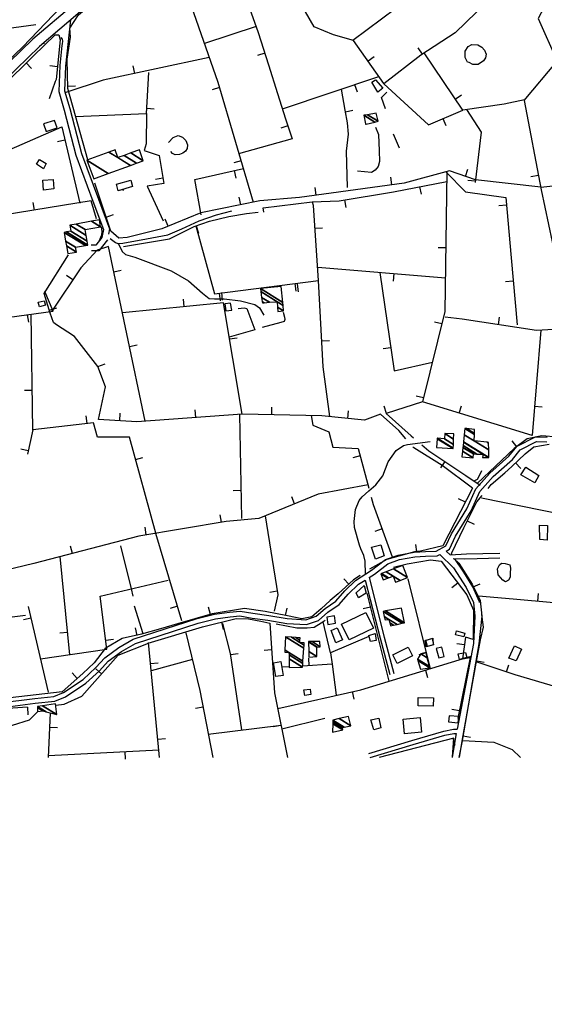
# Model space of a CAD drawing. Units: millimetres. Extents: x 597750 to 633566, y 4409830 to 4429353.
# Drawn here: x 609482 to 609826, y 4412311 to 4412956 of the extents above; entities that cross this region are included whole.
import ezdxf

# ---------------------------------------------------------------- set-up
doc = ezdxf.new("R2010")
doc.units = ezdxf.units.MM
doc.header["$LTSCALE"] = 0.3
for name, color, linetype in [('00_CARTOGRAFÍA', 8, 'Continuous'), ('00_ORTOFOTO', 4, 'Continuous'), ('21', 175, 'Continuous'), ('36', 8, 'Continuous'), ('38', 8, 'Continuous'), ('47', 9, 'Continuous'), ('49', 9, 'Continuous'), ('50', 8, 'Continuous'), ('51', 8, 'Continuous')]:
    doc.layers.add(name, color=color, linetype=linetype)
picture_1 = doc.add_image_def('image1.ecw', size_in_pixel=(115520, 76120))

# ---------------------------------------------------------------- blocks, each defined once
blk = doc.blocks.new('CARTO')
at = {"layer": '21', "color": 8}
blk.add_line((609640.03, 4413051.55), (609639.18, 4413051.55), dxfattribs=at)
for points in [[(609644.76, 4413058.1), (609645.85, 4413053.86), (609636.35, 4413051.02), (609635.15, 4413055.35)], [(609917.74, 4412821.92), (609913.06, 4412822.35), (609912.72, 4412831.87), (609917.96, 4412831.7)], [(609783.46, 4412756.75), (609779.12, 4412754.75), (609775.98, 4412762.8), (609780.01, 4412764.64)], [(609838.41, 4412752.15), (609837.72, 4412756.2), (609842.82, 4412757.86), (609842.99, 4412753.45)], [(609843.32, 4412753.49), (609839.2, 4412752.24), (609838.2, 4412756.45), (609842.32, 4412757.45)], [(609762.31, 4412724.34), (609762.72, 4412720.75), (609758.86, 4412720.23), (609758.26, 4412723.84)], [(609808.57, 4412698.93), (609804, 4412697.64), (609802.07, 4412704.29), (609807.44, 4412705.25)]]:
    blk.add_lwpolyline(points, close=True, dxfattribs=at)
at = {"layer": '36', "color": 8, "linetype": 'Continuous'}
for points in [[(609670.76, 4413224.74), (609641.07, 4413201.98), (609607.19, 4413173.19), (609580.34, 4413150.41), (609526.39, 4413098.2)], [(609674.63, 4413219.42), (609645.02, 4413196.96), (609611.32, 4413168.32), (609584.63, 4413145.67), (609530.85, 4413093.63), (609480.83, 4413044.29), (609432.66, 4412997.34), (609412.84, 4412980.79), (609403.28, 4412975.2), (609397.27, 4412972.95), (609377.73, 4412965.64), (609362.99, 4412960.74)]]:
    blk.add_lwpolyline(points, dxfattribs=at)
at = {"layer": '38', "color": 8}
for p, q in [((609587.42, 4413147.7), (609588.05, 4413148.03)), ((609851.58, 4412814.87), (609854.09, 4412812.44))]:
    blk.add_line(p, q, dxfattribs=at)
for points in [[(609605.18, 4413163.11), (609601.77, 4413132.83), (609601.16, 4413116.55), (609604.6, 4413105), (609612.26, 4413075.47), (609623.35, 4413045.58), (609630.73, 4413026.07), (609630.02, 4413022.66)], [(609598.8, 4413151.49), (609599.54, 4413150.54), (609599.75, 4413149.07), (609599.64, 4413147.49), (609599.46, 4413146.33)], [(609599.46, 4413146.33), (609597.97, 4413133.11), (609597.34, 4413116.06), (609600.94, 4413103.98), (609608.63, 4413074.33), (609619.79, 4413044.25), (609626.78, 4413025.76), (609625.69, 4413020.53), (609621.78, 4413015.51), (609618.73, 4413015.48)], [(609631.1, 4413019.79), (609634.67, 4413017.1), (609636.09, 4413016.5), (609639.33, 4413016.62), (609654.98, 4413019.47), (609668.97, 4413022.09), (609678.02, 4413026.21), (609689.52, 4413031.4), (609700.88, 4413035.33), (609710.84, 4413037.84)], [(609629.33, 4413019.02), (609623.65, 4413011.72), (609618.77, 4413011.68)], [(609636.49, 4413016.38), (609638.97, 4413011.27), (609641.08, 4413009.35), (609647.28, 4413007.59), (609671.02, 4412998.65), (609682.4, 4412991.99), (609691.57, 4412983.87), (609696.08, 4412980.42), (609699.62, 4412980.28), (609705.86, 4412980.28), (609716.53, 4412979.03), (609725.94, 4412976.59), (609729.11, 4412974.29), (609731.91, 4412969.44)], [(609558.43, 4412715.3), (609581.62, 4412718.17), (609594.05, 4412719.56), (609600.39, 4412722.18), (609613.28, 4412730.71), (609621.8, 4412738.64), (609627.68, 4412744.97), (609636.85, 4412751.6), (609646.27, 4412757.05), (609688.11, 4412770.65), (609699.64, 4412773.43), (609709.37, 4412774.76), (609716.36, 4412775.53), (609724.67, 4412774.07), (609735.09, 4412772.56), (609747.27, 4412770.58), (609759.5, 4412769.83), (609766.22, 4412772.18), (609772.08, 4412777.21), (609779.16, 4412782.08), (609785, 4412788.83), (609791.97, 4412795.58), (609802.62, 4412802.25), (609811.69, 4412809.27), (609819.99, 4412812.27), (609830.54, 4412814.18), (609837.87, 4412814.67), (609844.91, 4412814.77), (609851.28, 4412818.26), (609855, 4412826.19), (609865.19, 4412842.66), (609871, 4412855.63), (609880.11, 4412865.9), (609892.74, 4412877.16), (609898.05, 4412883.71), (609910.1, 4412889.83), (609917.88, 4412889.63)], [(609798.63, 4412799.73), (609798.35, 4412808.35), (609797.58, 4412811.86), (609795.53, 4412816.35), (609794.63, 4412818.63), (609791.5, 4412830.36), (609791.08, 4412834.23), (609792.13, 4412842.06), (609794.4, 4412847.92), (609796.32, 4412850.33), (609800.75, 4412854.29), (609805.44, 4412858.37), (609809.91, 4412864.26), (609813.42, 4412873.27), (609818.7, 4412880.75), (609823.46, 4412883.97), (609826.14, 4412884.71), (609841.08, 4412886.77)], [(609851.58, 4412814.87), (609853.68, 4412816.01), (609857.76, 4412824.7), (609867.96, 4412841.19), (609873.66, 4412853.91), (609882.33, 4412863.69), (609895.01, 4412874.99), (609900.06, 4412881.22), (609910.81, 4412886.68), (609917.68, 4412886.5)], [(609800.91, 4412797.47), (609804.42, 4412799.67), (609813.22, 4412806.49), (609820.81, 4412809.24), (609830.92, 4412811.07), (609838, 4412811.54), (609845.73, 4412811.65), (609847.38, 4412812.56)], [(609847.38, 4412812.56), (609856.26, 4412803.97), (609864.6, 4412790.9), (609869.44, 4412781.11), (609870.32, 4412772.12), (609869.47, 4412754.22), (609858.68, 4412698.01)], [(609854.23, 4412812.38), (609864.96, 4412813.1), (609875.6, 4412813.29), (609886.76, 4412813.45)], [(609856.18, 4412809.97), (609863.54, 4412809.87), (609871.96, 4412809.95), (609886.65, 4412810.35)], [(609856.74, 4412809.88), (609859.83, 4412806.89), (609868.59, 4412793.15), (609873.92, 4412782.39), (609874.91, 4412772.24), (609873.01, 4412754.05), (609861.71, 4412689.45), (609859.8, 4412679.54)], [(609534.08, 4412710.99), (609558.69, 4412712.18), (609581.99, 4412715.06), (609594.84, 4412716.5), (609601.86, 4412719.4), (609615.22, 4412728.24), (609624.01, 4412736.43), (609629.77, 4412742.61), (609638.56, 4412748.97), (609647.72, 4412754.28), (609688.89, 4412767.62), (609700.22, 4412770.35), (609709.75, 4412771.65), (609716.26, 4412772.37), (609724.17, 4412770.98), (609734.61, 4412769.47), (609746.92, 4412767.47), (609759.94, 4412766.67), (609767.81, 4412769.42), (609773.99, 4412774.72), (609781.27, 4412779.73), (609787.27, 4412786.67), (609793.91, 4412793.1), (609798.37, 4412795.89)], [(609798.37, 4412795.89), (609808.19, 4412757.72), (609814.52, 4412733.86)], [(609800.91, 4412797.47), (609810.95, 4412758.44), (609817.28, 4412734.59)], [(609800.86, 4412682.24), (609829.03, 4412690.75), (609850.1, 4412696.84), (609856.41, 4412698.04), (609858.68, 4412698.01)], [(609801.68, 4412679.54), (609829.83, 4412688.05), (609850.75, 4412694.1), (609856.65, 4412695.22), (609858.15, 4412695.2)], [(609858.15, 4412695.2), (609857.21, 4412690.32), (609855.43, 4412679.54)]]:
    blk.add_lwpolyline(points, dxfattribs=at)
at = {"layer": '47', "color": 8, "linetype": 'Continuous'}
for points in [[(609810.08, 4413118.29), (609806.67, 4413115.66), (609802.77, 4413122.31), (609805.11, 4413123.76)], [(609589.02, 4413089.98), (609596.26, 4413092.31), (609594.67, 4413097.25), (609587.43, 4413094.92)], [(609587.86, 4412978.94), (609588.61, 4412976.04), (609584.76, 4412975.07), (609583.8, 4412978.02)], [(609707.01, 4412972.26), (609710.87, 4412972.89), (609710.13, 4412977.48), (609706.27, 4412976.85)], [(609912.4, 4412864.36), (609909.6, 4412859.7), (609900.51, 4412864.82), (609903.85, 4412869.77)], [(609794.06, 4412784.1), (609792.59, 4412787.49), (609797.69, 4412792.34), (609799.02, 4412787.26)], [(609773.19, 4412771.51), (609774, 4412766.8), (609779.02, 4412767.66), (609778.21, 4412772.37)], [(609782.87, 4412766.96), (609798.88, 4412774.65), (609803.82, 4412764.37), (609787.81, 4412756.68)], [(609863.72, 4412761.14), (609863.06, 4412758.55), (609857.65, 4412760.04), (609858.39, 4412762.5)], [(609805.58, 4412756.33), (609801.93, 4412755.62), (609800.75, 4412759.5), (609804.85, 4412760.77)], [(609816.63, 4412746.91), (609826.62, 4412751.91), (609829.45, 4412746.25), (609819.46, 4412741.25)], [(609845.06, 4412750.98), (609846.62, 4412744.79), (609850.22, 4412745.7), (609848.66, 4412751.89)], [(609897.55, 4412742.83), (609892.63, 4412744.7), (609896.41, 4412752.76), (609900.98, 4412750.59)], [(609864.25, 4412748.44), (609865.17, 4412744.98), (609860.38, 4412743.84), (609859.45, 4412747.44)], [(609739.68, 4412732.57), (609738.2, 4412741.66), (609743.05, 4412742.45), (609744.53, 4412733.36)], [(609833.22, 4412718.9), (609843.16, 4412718.69), (609843.04, 4412713.18), (609833.1, 4412713.39)], [(609823.41, 4412704.72), (609834.57, 4412705.67), (609835.39, 4412696.03), (609824.23, 4412695.08)], [(609853.13, 4412702.86), (609859.39, 4412702.28), (609859.77, 4412706.37), (609853.51, 4412706.95)]]:
    blk.add_lwpolyline(points, close=True, dxfattribs=at)
at = {"layer": '49', "color": 8}
for points in [[(609589.16, 4413069.04), (609587.32, 4413065.54), (609582.74, 4413068.49), (609584.77, 4413071.65)], [(609587.37, 4413051.55), (609586.88, 4413058.14), (609593.77, 4413058.4), (609594.09, 4413052.38)], [(609805.13, 4412809.53), (609802.65, 4412817.4), (609808.57, 4412819.01), (609810.87, 4412811.81)]]:
    blk.add_lwpolyline(points, close=True, dxfattribs=at)
at = {"layer": '50', "color": 8, "linetype": 'Continuous'}
for p, q in [((609790.22, 4413149.86), (609833.74, 4413182.25)), ((609726.78, 4413158.79), (609692.88, 4413147.68)), ((609835.92, 4413140.68), (609833.18, 4413144.86)), ((609732.47, 4413141.29), (609727.71, 4413139.78)), ((609800.26, 4413136.19), (609804.35, 4413139.07)), ((609576.03, 4413134.88), (609579.54, 4413131.31)), ((609596.49, 4413132.41), (609591.52, 4413132.9)), ((609647.19, 4413128.06), (609646.15, 4413132.95)), ((609744.12, 4413104.69), (609807.4, 4413126.05)), ((609603.38, 4413119.62), (609608.38, 4413119.78)), ((609702.8, 4413118.74), (609698.01, 4413117.32)), ((609785.24, 4413103.95), (609782.82, 4413117.75)), ((609791.49, 4413120.68), (609793.09, 4413115.94)), ((609857.45, 4413111.21), (609861.6, 4413114)), ((609655.05, 4413105.19), (609660.04, 4413104.87)), ((609785.45, 4413102.9), (609790.35, 4413103.87)), ((609849.41, 4413098.41), (609851.36, 4413093.8)), ((609747.74, 4413093.68), (609743, 4413092.1)), ((609820.93, 4413079.06), (609816.98, 4413088.28)), ((609601.36, 4413084.29), (609596.5, 4413083.13)), ((609716.98, 4413070.79), (609712.19, 4413069.37)), ((609665.66, 4413059.25), (609660.73, 4413058.46)), ((609712.4, 4413064.31), (609713.51, 4413059.44)), ((609815.89, 4413055.03), (609815.21, 4413059.99)), ((609864.19, 4413060.51), (609865.81, 4413065.24)), ((609912.07, 4413061.16), (609907.16, 4413060.21)), ((609766.35, 4413048.26), (609765.67, 4413053.21)), ((609834.08, 4413053.73), (609835.04, 4413048.83)), ((609870.65, 4413057.34), (609865.68, 4413057.92)), ((609716.81, 4413041.92), (609715.82, 4413046.82)), ((609581.4, 4413038.38), (609580.6, 4413043.32)), ((609784.83, 4413045.14), (609785.63, 4413040.2)), ((609891.02, 4413041.59), (609886.04, 4413041.14)), ((609628.49, 4413033.85), (609633.23, 4413035.42)), ((609669.08, 4413027.79), (609667.18, 4413032.42)), ((609687.5, 4413028.08), (609689.13, 4413023.35)), ((609765.45, 4413026.52), (609770.43, 4413026.87)), ((609851.25, 4413013.58), (609846.25, 4413013.65)), ((609767.27, 4413000.91), (609850.99, 4412994.01)), ((609606.56, 4412992.69), (609602.42, 4412995.49)), ((609633.53, 4412997.91), (609638.42, 4412998.94)), ((609817.1, 4412996.8), (609816.69, 4412991.82)), ((609752.3, 4412990.28), (609752.94, 4412985.33)), ((609753.8, 4412989.83), (609754.34, 4412984.86)), ((609895.52, 4412991.79), (609890.54, 4412991.35)), ((609702.71, 4412983.83), (609703.36, 4412978.88)), ((609704.1, 4412984.38), (609704.64, 4412979.41)), ((609679.75, 4412975.12), (609679.25, 4412980.09)), ((609576.73, 4412969.81), (609577.44, 4412964.86)), ((609578.97, 4412970.13), (609580.23, 4412894.07)), ((609591.27, 4412972.75), (609596.04, 4412974.23)), ((609848.66, 4412963.83), (609843.81, 4412965.04)), ((609885.78, 4412963.29), (609886.52, 4412968.23)), ((609913.62, 4412959.74), (609907.98, 4412890.72)), ((609643.81, 4412948.98), (609648.71, 4412950.01)), ((609709.46, 4412953.9), (609714.39, 4412954.73)), ((609769.99, 4412952.71), (609774.98, 4412952.98)), ((609815.17, 4412948.07), (609810.22, 4412947.36)), ((609623.05, 4412935.8), (609627.73, 4412937.57)), ((609579.8, 4412920.14), (609574.8, 4412920.05)), ((609836.64, 4412915.3), (609831.79, 4412916.5)), ((609637.36, 4412900.34), (609637.66, 4412905.33)), ((609687.24, 4412902.41), (609686.88, 4412907.4)), ((609716.03, 4412904.48), (609717.21, 4412836.22)), ((609737.16, 4412904.2), (609737.26, 4412909.2)), ((609787.07, 4412901.82), (609787.56, 4412906.8)), ((609812.42, 4412905.16), (609810.9, 4412909.92)), ((609860.15, 4412905.3), (609861.61, 4412910.09)), ((609909.55, 4412909.91), (609914.53, 4412909.5)), ((609615.97, 4412898.46), (609615.4, 4412903.43)), ((609897.87, 4412883.16), (609894.88, 4412887.17)), ((609577.34, 4412880.61), (609572.45, 4412881.65)), ((609647.8, 4412874.8), (609652.62, 4412876.13)), ((609795.19, 4412877.31), (609790.35, 4412876.02)), ((609850.59, 4412873.6), (609847.82, 4412869.44)), ((609896.98, 4412872.65), (609900.42, 4412869.02)), ((609716.89, 4412854.49), (609711.89, 4412854.4)), ((609752.08, 4412845.86), (609750.18, 4412850.48)), ((609864.18, 4412846.94), (609859.73, 4412849.22)), ((609704.11, 4412833.75), (609703.29, 4412838.68)), ((609865.35, 4412834.7), (609869.8, 4412832.43)), ((609654.79, 4412825.53), (609653.97, 4412830.46)), ((609660.85, 4412826.55), (609677.98, 4412769.34)), ((609809.45, 4412829.43), (609804.74, 4412827.74)), ((609606.31, 4412813.34), (609605.05, 4412818.18)), ((609645.01, 4412790.13), (609638.2, 4412818.35)), ((609832.23, 4412814.32), (609831.56, 4412819.28)), ((609598.15, 4412811.22), (609604.41, 4412746.93)), ((609787.74, 4412793.08), (609784.36, 4412796.77)), ((609826.39, 4412796.62), (609840.98, 4412737.74)), ((609644.86, 4412790.09), (609645.99, 4412785.22)), ((609740.69, 4412788.58), (609735.75, 4412787.79)), ((609859.28, 4412793.75), (609855.3, 4412790.72)), ((609869.17, 4412791.33), (609873.77, 4412793.3)), ((609814.03, 4412729.59), (609799.69, 4412787.3)), ((609911.6, 4412781.99), (609912.05, 4412786.97)), ((609590.56, 4412722.27), (609577.41, 4412778.52)), ((609652.72, 4412760.66), (609647.16, 4412778.68)), ((609675.19, 4412778.65), (609670.4, 4412777.22)), ((609696.93, 4412773.28), (609695.56, 4412778.09)), ((609746.2, 4412772.53), (609747.11, 4412777.44)), ((609801.97, 4412778.11), (609797.12, 4412776.91)), ((609579.18, 4412770.96), (609574.31, 4412769.82)), ((609770.7, 4412768.43), (609775.44, 4412748.14)), ((609648.85, 4412759.58), (609647.74, 4412764.46)), ((609704.07, 4412768.28), (609705.27, 4412763.42)), ((609603, 4412761.46), (609598.02, 4412760.97)), ((609628.25, 4412756.44), (609633.21, 4412757.07)), ((609737.03, 4412750.05), (609732.04, 4412749.73)), ((609863.52, 4412753.32), (609858.56, 4412753.97)), ((609685.03, 4412743.72), (609658.02, 4412736.45)), ((609710.09, 4412747.05), (609715.03, 4412747.79)), ((609761.74, 4412739.73), (609761.41, 4412744.72)), ((609838.42, 4412748.09), (609833.56, 4412746.89)), ((609871.56, 4412742.86), (609876.48, 4412741.97)), ((609625.51, 4412734.38), (609621.79, 4412737.72)), ((609657.57, 4412741.22), (609662.55, 4412741.69)), ((609748.39, 4412738.98), (609743.64, 4412738.83)), ((609776.74, 4412740.71), (609779.33, 4412720.34)), ((609837.89, 4412736.81), (609839.33, 4412732.02)), ((609891.02, 4412735.61), (609892.59, 4412740.35)), ((609609.43, 4412731.22), (609606.1, 4412734.95)), ((609789.92, 4412722.73), (609791.02, 4412717.85)), ((609576.79, 4412712.52), (609577.12, 4412707.53)), ((609692.09, 4412712.56), (609687.18, 4412711.62)), ((609860.18, 4412710.07), (609855.28, 4412711.06)), ((609590.68, 4412679.54), (609591.99, 4412708.81)), ((609743.77, 4412698.36), (609772.03, 4412705.36)), ((609591.57, 4412699.42), (609596.57, 4412699.2)), ((609695.47, 4412694.9), (609743.3, 4412700.76)), ((609743.16, 4412700.54), (609738.26, 4412699.55)), ((609662.31, 4412691.44), (609667.29, 4412691.92)), ((609855.93, 4412692.41), (609857.19, 4412687.57)), ((609862.68, 4412693.66), (609867.6, 4412692.77)), ((609590.74, 4412680.87), (609662.98, 4412684.59)), ((609640.67, 4412683.44), (609640.93, 4412678.45))]:
    blk.add_line(p, q, dxfattribs=at)
for points in [[(609616.48, 4413071.41), (609603.43, 4413118.11), (609602.81, 4413137.36), (609605.02, 4413151.84), (609604.57, 4413157.79), (609610.4, 4413166.38), (609635.76, 4413187.82), (609672.75, 4413214.92), (609689, 4413225.3), (609704.8, 4413235.89), (609719.77, 4413241.24), (609750.23, 4413251.35), (609781.14, 4413259.27)], [(609950.57, 4413261.16), (609936.74, 4413259.96), (609928.89, 4413239.26), (609915.09, 4413221.8), (609910.18, 4413211.65), (609917.8, 4413203.9), (609920.34, 4413190.6), (609918.07, 4413175.54), (609911.82, 4413164.12), (609924.38, 4413136.07)], [(609376.3, 4412973.21), (609390.66, 4412978.04), (609406.46, 4412986.75), (609418.64, 4412996.58), (609438.71, 4413015.63), (609475.89, 4413051.76), (609535.78, 4413109.29), (609573.59, 4413145.15), (609598.97, 4413171.58), (609623.8, 4413192.27), (609644.92, 4413207.94), (609662.68, 4413219.47), (609676.32, 4413229.54), (609690.97, 4413240.25), (609703.11, 4413247.79), (609714.09, 4413255.39), (609716.02, 4413256.46)], [(609910.12, 4413207.12), (609878.53, 4413174.92), (609857.35, 4413154.72), (609834.98, 4413140.06), (609810.72, 4413121.29), (609810.68, 4413121.37), (609790.77, 4413149.7), (609777.69, 4413153.35), (609764.85, 4413158.5), (609759.23, 4413168.29), (609756.27, 4413179.55), (609753.08, 4413190.9), (609748.3, 4413194.54), (609743.27, 4413201.16), (609744.18, 4413206.65), (609748.33, 4413224.18), (609747.59, 4413245.05), (609749.28, 4413252.46), (609749.44, 4413253.13)], [(609709.09, 4413238.08), (609714.08, 4413198.6), (609721.43, 4413173.87), (609728.15, 4413154.95), (609734.91, 4413133.59), (609740.78, 4413114.89), (609746.22, 4413098.24), (609750.6, 4413085.12), (609715.3, 4413075.31)], [(609670, 4413213.2), (609701.78, 4413122.19), (609725.01, 4413043.66)], [(609902.64, 4413110.26), (609924.38, 4413136.07), (609937.23, 4413144.16), (609976.82, 4413172.11), (610002.58, 4413194.16)], [(610012.5, 4413172.44), (610033.32, 4413066.78), (610005.18, 4413065.38), (609975.71, 4413060.21), (609913.6, 4413053.18)], [(609395.01, 4413138.68), (609492.51, 4413147.8), (609582.34, 4413160.08)], [(609469.06, 4413029.73), (609489.28, 4413049.42), (609539.26, 4413098.78), (609580.87, 4413139.63), (609595.01, 4413153.38), (609597.52, 4413153.22), (609598.25, 4413150.13), (609595.67, 4413124.09), (609595.01, 4413122.63), (609591.08, 4413111.43)], [(609696.09, 4413138.5), (609626.49, 4413123.64), (609601.94, 4413115.44)], [(609902.97, 4413110.65), (609889.62, 4413107.76), (609862.36, 4413103.9), (609837.12, 4413141.47)], [(609608.29, 4413099.75), (609654.83, 4413101.78), (609656.57, 4413128.67)], [(609810.72, 4413121.29), (609839.94, 4413094.39), (609862.36, 4413103.9)], [(609811.77, 4413104.75), (609809.15, 4413112.28), (609812.64, 4413115.66)], [(609902.64, 4413110.26), (609913.89, 4413051.68), (609933.02, 4412960.88), (609910.77, 4412959.56), (609862.01, 4412966.83), (609850.86, 4412968.19)], [(609864.81, 4413104.26), (609874.42, 4413089.52), (609870.54, 4413056.42)], [(609654.83, 4413101.78), (609654.62, 4413081.82), (609653.33, 4413077.58), (609663.3, 4413074.11), (609666.21, 4413055.81), (609655.28, 4413054.06), (609665.92, 4413031.46)], [(609786.85, 4413053.17), (609786.08, 4413077.1), (609787.5, 4413088.25), (609786.87, 4413095.71), (609785.24, 4413103.95)], [(609622.11, 4413032.67), (609618.66, 4413044.43), (609541.82, 4413031.96), (609538.69, 4413066.55), (609599.28, 4413093.07), (609611.17, 4413042.91)], [(609805.15, 4413092.85), (609807.09, 4413088.05), (609807.64, 4413077.23), (609807.69, 4413070.26), (609807, 4413067.1), (609805.02, 4413064.57), (609802.47, 4413063.14), (609793.26, 4413063.87)], [(609690.78, 4413035.27), (609686.59, 4413058.42), (609718.49, 4413065.7)], [(609913.55, 4413053.47), (609870.76, 4413058.26), (609853.79, 4413064.06), (609823.93, 4413056.13), (609755.37, 4413046.76), (609729.36, 4413044.45), (609690.64, 4413036.64), (609664.98, 4413026.11), (609642.27, 4413020.46), (609636.68, 4413020.09), (609631.55, 4413024.63), (609621.14, 4413055.98)], [(609851.94, 4413063.58), (609850.67, 4412971.94), (609835.99, 4412912.67)], [(609851.34, 4413063.42), (609864.15, 4413050.32), (609890.57, 4413046.56), (609894.17, 4413007.08), (609898.03, 4412963.23)], [(609763.69, 4413043.91), (609781.39, 4413044.58), (609817.06, 4413050.38), (609851.86, 4413057.24)], [(609687.27, 4413027.99), (609699.61, 4412983.43), (609767.87, 4412992.31), (609764.39, 4413041.44)], [(609731.86, 4413037.06), (609731.49, 4413039.98), (609763.69, 4413043.91), (609764.2, 4413041.55)], [(609639.87, 4413014.58), (609670.08, 4413019.64), (609686.14, 4413027.61), (609696.21, 4413031.09), (609708.9, 4413034.32), (609720.61, 4413036.12), (609728.14, 4413036.96)], [(609469.25, 4413029.45), (609468.66, 4413029.14), (609486.52, 4412952.47), (609565.16, 4412968.16), (609593.6, 4412972.22), (609588.22, 4412985.09)], [(609625.09, 4413027.37), (609625.53, 4413024.28), (609625.32, 4413021.89), (609623.71, 4413017.77)], [(609654.1, 4412900.05), (609630.05, 4413014.46), (609622.64, 4413012.19), (609611.8, 4413000.46), (609592.73, 4412972.18)], [(610212.15, 4413015.71), (610210.68, 4412980.95), (610211.11, 4412973.96), (610214.66, 4412961.9), (610221.58, 4412950.29), (610199.93, 4412912.33), (610169.74, 4412871.1), (610130.44, 4412873.36), (610053.19, 4412888.84), (610046.76, 4412888.16), (610040.85, 4412881.5), (610032.38, 4412871.95), (610023.33, 4412866.14), (610014.54, 4412867.44), (609971.98, 4412878.3), (609934.76, 4412888.57), (609914.21, 4412890.37), (609904.64, 4412888.36), (609896.22, 4412882.08), (609871.88, 4412859.08)], [(609825.16, 4412888.49), (609820.45, 4412893.95), (609808.44, 4412904.55), (609798, 4412900.73), (609769.89, 4412903.54), (609717.66, 4412904.59), (609648.67, 4412899.65), (609623.42, 4412901.18), (609628.06, 4412922.55), (609622.99, 4412935.97), (609607.77, 4412955.49), (609595.25, 4412963.56), (609594.01, 4412964.77), (609591.84, 4412970.9), (609587.84, 4412983.77), (609603.79, 4413009.01)], [(609808.07, 4412997.56), (609817.32, 4412933.08), (609842.46, 4412938.76)], [(609775.17, 4412903.01), (609770.9, 4412935.75), (609767.87, 4412992.31)], [(609717.71, 4412904.59), (609705.47, 4412977.72), (609639.19, 4412971.02)], [(609715.17, 4412973.92), (609719.06, 4412974.27), (609720.85, 4412973.97), (609726.01, 4412959.87), (609709.26, 4412955.07)], [(609744.62, 4412971.43), (609745.57, 4412968.23), (609745.64, 4412966.64), (609745.2, 4412965.37), (609743.14, 4412964.74), (609730.85, 4412961.53)], [(609907.98, 4412890.72), (609835.99, 4412912.67), (609812.18, 4412905.08), (609828.62, 4412890.43), (609830.1, 4412889.17)], [(609661.06, 4412826.59), (609643.76, 4412889.5), (609622.85, 4412889.64), (609620.1, 4412898.93), (609580.29, 4412894.38), (609576.88, 4412878.45)], [(609763.04, 4412903.68), (609764.11, 4412897.3), (609774.48, 4412893.04), (609777.08, 4412882.88), (609793.9, 4412882.14), (609800.82, 4412856.15)], [(609835.48, 4412884.56), (609840.1, 4412880.6), (609864.45, 4412864.35), (609873.79, 4412858)], [(609878.98, 4412855.98), (609881.08, 4412858.53), (609889.96, 4412866.17), (609894.51, 4412870.31), (609903.27, 4412878.59), (609909.1, 4412883.22), (609919.01, 4412884.86)], [(609868.87, 4412856.09), (609848.8, 4412870.97), (609830.28, 4412882.56), (609829.76, 4412883.17)], [(609874.68, 4412867.51), (609872.77, 4412863.41), (609871.88, 4412861.7), (609869.72, 4412860.77)], [(609800.28, 4412858.19), (609767.63, 4412852.24), (609728.61, 4412836.23), (609707.13, 4412834.25), (609649.91, 4412824.72), (609581.05, 4412806.75), (609549.86, 4412799.19), (609552.72, 4412770.1), (609575.58, 4412772.87)], [(609868.76, 4412856.02), (609849.39, 4412818.27), (609834.73, 4412814.81), (609830.65, 4412814.26), (609812.51, 4412809.26), (609801.32, 4412803.04)], [(609802.4, 4412850.24), (609803.69, 4412845.39), (609816.07, 4412811.08)], [(609855.43, 4412812.4), (609854.92, 4412813.18), (609863.04, 4412830.17), (609871.67, 4412847.11), (609875.11, 4412851.28)], [(609874.65, 4412849.74), (609927.39, 4412839.16), (609987.74, 4412825.76)], [(609732.78, 4412837.95), (609741.09, 4412786.07), (609738.69, 4412775.54)], [(609816.96, 4412804.33), (609825.91, 4412806.49), (609841.34, 4412809.11), (609848.28, 4412808.18), (609865.1, 4412786.12), (609869.42, 4412776.09), (609869.27, 4412756.96), (609864.18, 4412758.35), (609862.32, 4412744.15), (609867.26, 4412745.08), (609859.24, 4412705.42)], [(609873.45, 4412781.25), (609873.35, 4412781.59), (609869.13, 4412791.43), (609863.07, 4412801.1), (609857.13, 4412809.88)], [(609795.11, 4412798.92), (609790.84, 4412796.07), (609780.77, 4412786.85), (609775.41, 4412782.45), (609769.46, 4412777.06), (609763.37, 4412771.85), (609756.89, 4412770.39), (609747.37, 4412772.46), (609732.84, 4412775.14), (609719.33, 4412777.28), (609697.91, 4412773.71), (609675.17, 4412767.2), (609664.03, 4412763.81), (609651.67, 4412760.37), (609638.98, 4412757.49), (609627.91, 4412750.98), (609620.65, 4412741.68), (609613.1, 4412734.65), (609599.57, 4412722.57), (609548.29, 4412716.59), (609536.75, 4412716.16), (609531.23, 4412717.02), (609519.42, 4412720.9), (609514.22, 4412721.91)], [(609585.42, 4412744.15), (609629, 4412750.53), (609624.56, 4412785.36), (609669.15, 4412795.75)], [(609960.83, 4412773.52), (609922.12, 4412781.03), (609895.58, 4412783.44), (609872.78, 4412785.4)], [(609655.99, 4412754.59), (609691.65, 4412765.2), (609713.78, 4412770.68), (609721.83, 4412770.5), (609729.88, 4412768.86), (609735.91, 4412767.58), (609738.84, 4412721.85), (609747.41, 4412679.54)], [(609739.94, 4412767.27), (609753.65, 4412764.61), (609760.37, 4412764.47), (609765.01, 4412765.07), (609769.44, 4412767.77), (609772.17, 4412769.59)], [(609860.27, 4412679.54), (609862.32, 4412691.64), (609871.28, 4412741.3), (609874.08, 4412756.77), (609875.92, 4412765.04), (609874.95, 4412773.21)], [(609717.51, 4412697.6), (609709.98, 4412747.78), (609705.03, 4412767.28)], [(609680.74, 4412761.24), (609690.02, 4412723.35), (609698.41, 4412679.54)], [(609800.84, 4412758.79), (609775.6, 4412748.23), (609776.74, 4412740.71), (609757.37, 4412739.45)], [(609595.34, 4412713.82), (609600.93, 4412714.53), (609612.46, 4412719.84), (609636.42, 4412746.54), (609656.35, 4412754.59)], [(609663.46, 4412679.54), (609663.23, 4412681.83), (609656.27, 4412754.86)], [(609741.15, 4412711.72), (609795.52, 4412723.99), (609867.94, 4412745.9)], [(609938.91, 4412721.26), (609896.8, 4412733.69), (609871.3, 4412742.14)], [(609576.79, 4412712.52), (609538.2, 4412709.96), (609544.6, 4412693.68), (609578.25, 4412704.29), (609583.64, 4412709.68)], [(609855.58, 4412679.54), (609855.64, 4412679.84), (609856.57, 4412692.31), (609807.63, 4412679.54)], [(609862.5, 4412690.6), (609882.7, 4412689.51), (609894.73, 4412684.7), (609900.35, 4412679.54)]]:
    blk.add_lwpolyline(points, dxfattribs=at)
at = {"layer": '51', "color": 8, "linetype": 'Continuous'}
blk.add_line((609888.77, 4412795.71), (609885.56, 4412799.36), dxfattribs=at)
for points in [[(609865.6, 4413135.36), (609863.93, 4413138.56), (609864.08, 4413142.6), (609865.96, 4413145.74), (609868.43, 4413146.9), (609872.38, 4413146.7), (609874.88, 4413145.22), (609876.63, 4413143.23), (609877.71, 4413140.74), (609877.38, 4413138.22), (609875.93, 4413136.24)], [(609875.93, 4413136.24), (609872.52, 4413133.86), (609868.96, 4413133.81), (609866.52, 4413135.15), (609865.6, 4413135.36)], [(609669.38, 4413082.69), (609672.44, 4413085.9), (609675.78, 4413087.34), (609678.45, 4413086.29), (609680.75, 4413084.05), (609681.77, 4413081.1), (609681.55, 4413078.75), (609680.62, 4413077.09), (609678.7, 4413075.65), (609676.49, 4413074.85), (609673.78, 4413074.61), (609672, 4413075.46), (609670.82, 4413076.92)], [(609885.56, 4412799.36), (609885.31, 4412803.23), (609886.48, 4412805.87), (609887.84, 4412806.88), (609890.27, 4412806.72), (609893.22, 4412805.75), (609893.77, 4412803.71), (609893.43, 4412800.39), (609893.42, 4412797.8), (609892.48, 4412795.7), (609890.38, 4412794.76), (609888.77, 4412795.71)]]:
    blk.add_lwpolyline(points, dxfattribs=at)
at = {"layer": '21', "color": 8}
mesh = blk.add_polyface(dxfattribs=at)
corners = [(609761.54, 4412745.36), (609761.54, 4412745.36), (609761.41, 4412749), (609766.71, 4412745.71), (609761.18, 4412755.26), (609766.65, 4412751.87), (609761.17, 4412755.53), (609767, 4412751.91), (609763.51, 4412755.53), (609768.95, 4412752.16), (609768.63, 4412755.53)]
mesh.append_faces([[corners[k] for k in face] for face in [(0, 1, 3, 2), (2, 3, 5, 4), (4, 5, 7, 6), (6, 7, 9, 8), (8, 9, 10, 10)]], dxfattribs={"vtx0": -1, "vtx2": -1, "color": 8})
at = {"layer": '47', "color": 8, "linetype": 'Continuous'}
mesh = blk.add_polyface(dxfattribs=at)
corners = [(609620.29, 4413058.97), (609629.87, 4413062.47), (609615.83, 4413071.17), (609644.35, 4413067.75), (609630.3, 4413076.46), (609636.19, 4413072.81), (609648.37, 4413069.22), (609634.32, 4413077.93), (609640.21, 4413074.28), (609652.71, 4413070.8), (609644.55, 4413075.86), (609652.71, 4413070.8), (609650.38, 4413077.99)]
mesh.append_faces([[corners[k] for k in face] for face in [(0, 0, 1, 2), (2, 1, 3, 4), (4, 5, 7, 7), (5, 3, 6, 8), (8, 6, 9, 10), (10, 11, 12, 12)]], dxfattribs={"vtx0": -1, "vtx2": -1, "color": 8})
mesh = blk.add_polyface(dxfattribs=at)
corners = [(609603.25, 4413010.06), (609603.25, 4413010.06), (609602.43, 4413014.9), (609608.92, 4413010.88), (609601.89, 4413018.1), (609608.38, 4413014.08), (609600.93, 4413023.82), (609614.85, 4413015.19), (609602.45, 4413024.09), (609616.39, 4413015.45), (609605.25, 4413024.6), (609615.94, 4413017.97), (609604.55, 4413028.46), (609615.26, 4413021.82), (609608.72, 4413029.23), (609614.6, 4413025.58), (609618.9, 4413031.09), (609624.85, 4413027.4), (609624.01, 4413032.03)]
mesh.append_faces([[corners[k] for k in face] for face in [(0, 1, 3, 2), (2, 3, 5, 4), (4, 5, 7, 6), (6, 7, 9, 8), (8, 9, 11, 10), (10, 11, 13, 12), (12, 13, 15, 14), (14, 15, 17, 16), (16, 17, 18, 18)]], dxfattribs={"vtx0": -1, "vtx2": -1, "color": 8})
mesh = blk.add_polyface(dxfattribs=at)
corners = [(609730.96, 4412977.58), (609741.18, 4412972.01), (609732.06, 4412977.66), (609730.85, 4412978.42), (609744.85, 4412972.29), (609740.97, 4412974.69), (609735.73, 4412977.95), (609730.48, 4412981.2), (609744.5, 4412975.97), (609740.69, 4412978.33), (609729.97, 4412984.97), (609729.71, 4412986.95), (609744.31, 4412977.9), (609729.71, 4412986.95), (609743.32, 4412988.26)]
mesh.append_faces([[corners[k] for k in face] for face in [(0, 0, 2, 3), (3, 2, 6, 7), (1, 1, 4, 5), (7, 6, 9, 10), (5, 4, 8, 9), (10, 8, 12, 13), (11, 12, 14, 14)]], dxfattribs={"vtx0": -1, "vtx2": -1, "color": 8})
mesh = blk.add_polyface(dxfattribs=at)
corners = [(609861.87, 4412876.58), (609869.28, 4412875.99), (609862.27, 4412880.34), (609869.39, 4412878.53), (609862.53, 4412882.78), (609875.33, 4412876.15), (609871.62, 4412878.45), (609862.66, 4412884.01), (609879.29, 4412876.13), (609875.79, 4412878.3), (609862.9, 4412886.29), (609879.56, 4412876.13), (609862.92, 4412886.45), (609879.43, 4412881.2), (609863.42, 4412891.13), (609870, 4412887.05), (609879.31, 4412885.63), (609863.85, 4412895.22), (609870.03, 4412891.39), (609878.34, 4412886.23), (609879.3, 4412886.14), (609864.8, 4412895.13), (609870.04, 4412891.88), (609879.3, 4412886.14), (609870.06, 4412894.63)]
mesh.append_faces([[corners[k] for k in face] for face in [(0, 0, 1, 2), (2, 1, 3, 4), (4, 3, 6, 7), (7, 6, 9, 10), (5, 5, 8, 9), (10, 8, 11, 12), (12, 11, 13, 14), (14, 15, 18, 17), (15, 13, 16, 19), (17, 18, 22, 21), (19, 16, 23, 20), (21, 22, 24, 24)]], dxfattribs={"vtx0": -1, "vtx2": -1, "color": 8})
mesh = blk.add_polyface(dxfattribs=at)
corners = [(609810.24, 4412795.93), (609808.71, 4412799.9), (609813.24, 4412797.09), (609809.14, 4412800.07), (609813.68, 4412797.26), (609818.3, 4412794.39), (609812.2, 4412801.26), (609816.74, 4412798.44), (609821.36, 4412795.58), (609817.02, 4412803.13), (609826.18, 4412797.45), (609823.02, 4412805.46), (609823.02, 4412805.46)]
mesh.append_faces([[corners[k] for k in face] for face in [(0, 0, 2, 1), (1, 2, 4, 3), (3, 4, 7, 6), (5, 5, 8, 7), (6, 8, 10, 9), (9, 10, 12, 11)]], dxfattribs={"vtx0": -1, "vtx2": -1, "color": 8})
mesh = blk.add_polyface(dxfattribs=at)
corners = [(609814.99, 4412765.77), (609817, 4412766.24), (609814.52, 4412767.78), (609811.42, 4412769.7), (609819.34, 4412766.79), (609813.98, 4412770.11), (609810.96, 4412771.99), (609822.74, 4412767.58), (609810.28, 4412775.31), (609824.19, 4412767.92), (609811.82, 4412775.59), (609822.28, 4412777.46), (609822.28, 4412777.46)]
mesh.append_faces([[corners[k] for k in face] for face in [(0, 0, 1, 2), (3, 3, 5, 6), (2, 1, 4, 5), (6, 4, 7, 8), (8, 7, 9, 10), (10, 9, 12, 11)]], dxfattribs={"vtx0": -1, "vtx2": -1, "color": 8})
mesh = blk.add_polyface(dxfattribs=at)
corners = [(609748.58, 4412738.5), (609748.58, 4412738.5), (609748.48, 4412744.23), (609757.33, 4412738.74), (609748.44, 4412746.86), (609745.69, 4412748.56), (609757.5, 4412741.24), (609748.41, 4412748.44), (609745.76, 4412750.08), (609757.6, 4412742.74), (609746.13, 4412758.58), (609758.17, 4412751.11), (609749.96, 4412758.33), (609755.48, 4412754.91), (609758.31, 4412753.15), (609752.89, 4412758.14), (609755.58, 4412756.47), (609758.42, 4412754.71), (609755.68, 4412757.96)]
mesh.append_faces([[corners[k] for k in face] for face in [(0, 1, 3, 2), (2, 3, 6, 4), (5, 5, 7, 8), (4, 6, 9, 7), (8, 9, 11, 10), (10, 11, 14, 12), (12, 13, 16, 15), (13, 14, 17, 17), (15, 16, 18, 18)]], dxfattribs={"vtx0": -1, "vtx2": -1, "color": 8})
mesh = blk.add_polyface(dxfattribs=at)
corners = [(609834.64, 4412737.42), (609840.82, 4412738.36), (609833.01, 4412743.2), (609840.63, 4412739.12), (609832.79, 4412743.98), (609839.16, 4412744.93), (609834.92, 4412747.56), (609838.32, 4412748.26), (609838.32, 4412748.26)]
mesh.append_faces([[corners[k] for k in face] for face in [(0, 0, 1, 2), (2, 1, 3, 4), (4, 3, 5, 6), (6, 5, 8, 7)]], dxfattribs={"vtx0": -1, "vtx2": -1, "color": 8})
mesh = blk.add_polyface(dxfattribs=at)
corners = [(609583.5, 4412709.66), (609586.82, 4412710.12), (609583.48, 4412712.19), (609589.18, 4412709.51), (609583.47, 4412713.05), (609596.15, 4412707.71), (609586.8, 4412713.51), (609595.23, 4412714.67), (609595.23, 4412714.67)]
mesh.append_faces([[corners[k] for k in face] for face in [(0, 0, 1, 2), (2, 1, 3, 4), (4, 3, 5, 6), (6, 5, 8, 7)]], dxfattribs={"vtx0": -1, "vtx2": -1, "color": 8})
mesh = blk.add_polyface(dxfattribs=at)
corners = [(609777.04, 4412696.12), (609783.64, 4412697.63), (609777.13, 4412701.67), (609783.32, 4412699), (609777.15, 4412702.82), (609777.17, 4412703.97), (609784.67, 4412699.32), (609777.17, 4412703.97), (609781.37, 4412704.99), (609788.91, 4412700.32), (609787.42, 4412706.47)]
mesh.append_faces([[corners[k] for k in face] for face in [(0, 0, 1, 2), (2, 1, 3, 4), (4, 3, 6, 7), (5, 6, 9, 8), (8, 9, 10, 10)]], dxfattribs={"vtx0": -1, "vtx2": -1, "color": 8})
at = {"layer": '49', "color": 8}
mesh = blk.add_polyface(dxfattribs=at)
corners = [(609798.54, 4413094.83), (609798.98, 4413094.71), (609798.51, 4413095), (609804.68, 4413096.14), (609797.53, 4413100.57), (609806.82, 4413096.67), (609799.91, 4413100.96), (609806.82, 4413096.67), (609805.69, 4413101.9)]
mesh.append_faces([[corners[k] for k in face] for face in [(0, 0, 1, 2), (2, 1, 3, 4), (4, 3, 5, 6), (6, 7, 8, 8)]], dxfattribs={"vtx0": -1, "vtx2": -1, "color": 8})
mesh = blk.add_polyface(dxfattribs=at)
corners = [(609845.2, 4412882.66), (609856.15, 4412882.04), (609845.65, 4412888.55), (609856.15, 4412882.04), (609845.67, 4412888.83), (609856.16, 4412882.33), (609850.36, 4412888.48), (609856.25, 4412884.83), (609850.61, 4412891.88), (609856.38, 4412888.3), (609856.5, 4412891.66)]
mesh.append_faces([[corners[k] for k in face] for face in [(0, 0, 1, 2), (2, 3, 5, 4), (4, 5, 7, 6), (6, 7, 9, 8), (8, 9, 10, 10)]], dxfattribs={"vtx0": -1, "vtx2": -1, "color": 8})

msp = doc.modelspace()

# ---------------------------------------------------------------- block references
at = {"layer": '00_CARTOGRAFÍA'}
msp.add_blockref('CARTO', (-89.604, -206.817), dxfattribs=at)

# ---------------------------------------------------------------- referenced raster images: frames only (the image files are external)
at = {"layer": '00_ORTOFOTO'}
image = msp.add_image(picture_1, insert=(597750, 4409830), size_in_units=(28880, 19030), dxfattribs=dict(at, brightness=80))
image.dxf.flags = 7

doc.saveas('drawing.dxf')
